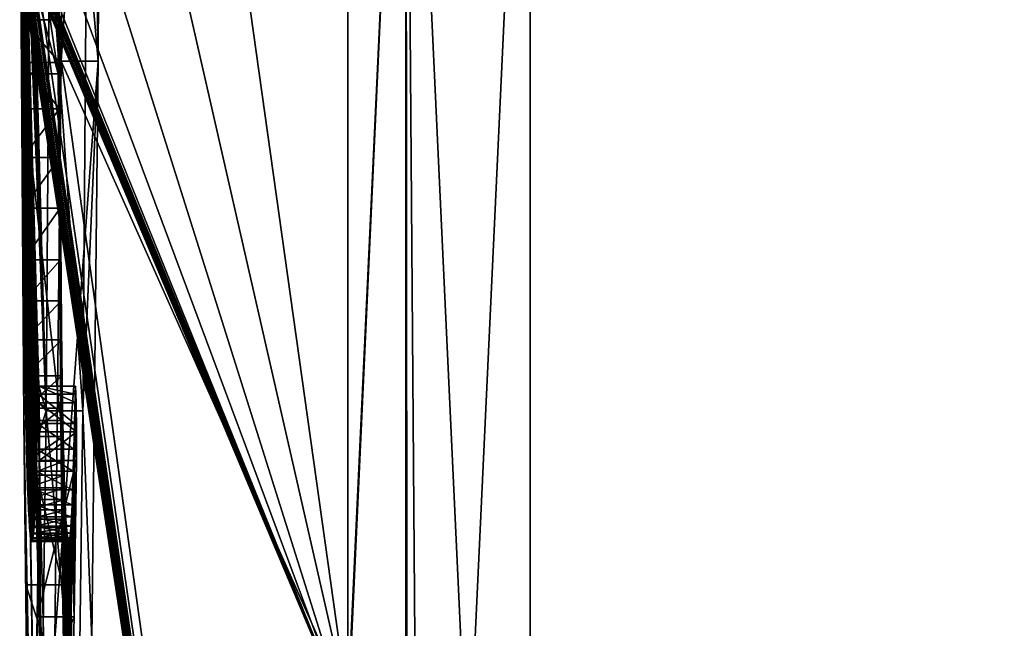
# Model space of a CAD drawing. Units: millimetres. Extents: x -166 to 166, y -32 to 32.
# Drawn here: x -166 to -163, y -3 to -2 of the extents above; entities that cross this region are included whole.
import ezdxf

# ---------------------------------------------------------------- set-up
doc = ezdxf.new("R2010")
doc.units = ezdxf.units.MM
doc.header["$LTSCALE"] = 52.148148
for name, color, linetype in [('113', 7, 'CONTINUOUS'), ('120', 7, 'CONTINUOUS'), ('121', 7, 'CONTINUOUS'), ('134', 7, 'CONTINUOUS'), ('136', 7, 'CONTINUOUS'), ('143', 7, 'CONTINUOUS'), ('144', 7, 'CONTINUOUS'), ('145', 7, 'CONTINUOUS'), ('251', 7, 'CONTINUOUS')]:
    doc.layers.add(name, color=color, linetype=linetype)

msp = doc.modelspace()

# ---------------------------------------------------------------- linework, layer by layer
at = {"layer": '113', "linetype": 'Continuous'}
for points in [[(-164.7103, -3.4122, 22.8345), (-164.7103, 0, 23.0881), (-165.5288, -0.8157, 6.4855), (-164.7103, -3.4122, 22.8345)], [(-165.4798, 0, -8.4915), (-164.7103, -3.369, -22.8409), (-165.4875, -1.6272, -8.0505), (-165.4798, 0, -8.4915)], [(-165.1839, 0, -15.7945), (-164.7103, -3.369, -22.8409), (-165.4798, 0, -8.4915), (-165.1839, 0, -15.7945)], [(-164.7103, 0, -23.0881), (-164.7103, -3.369, -22.8409), (-165.1839, 0, -15.7945), (-164.7103, 0, -23.0881)], [(-165.5968, -1.2803, -0.5023), (-165.5953, -1.6612, -0.2596), (-165.6, -0.0488, -0.0268), (-165.5968, -1.2803, -0.5023)], [(-165.6, -0.0488, -0.0268), (-165.5953, -1.6612, -0.2596), (-165.5966, -1.39, 0.32), (-165.6, -0.0488, -0.0268)], [(-165.5829, -0.6761, -3.1292), (-165.5816, -0.6275, -3.2673), (-165.5284, -2.5745, -6.0256), (-165.5829, -0.6761, -3.1292)], [(-165.5284, -2.5745, -6.0256), (-165.5816, -0.6275, -3.2673), (-165.5189, -1.2662, -6.8611), (-165.5284, -2.5745, -6.0256)], [(-165.5967, -1.13, 0.8431), (-165.4344, -7.1687, 6.9257), (-165.5987, -0.6815, 0.5717), (-165.5967, -1.13, 0.8431)], [(-165.5987, -0.6815, 0.5717), (-165.4344, -7.1687, 6.9257), (-165.5943, -1.401, 1.209), (-165.5987, -0.6815, 0.5717)], [(-165.5842, -0.7224, -2.9963), (-165.5829, -0.6761, -3.1292), (-165.5284, -2.5745, -6.0256), (-165.5842, -0.7224, -2.9963)], [(-165.5853, -0.7666, -2.8687), (-165.5842, -0.7224, -2.9963), (-165.5284, -2.5745, -6.0256), (-165.5853, -0.7666, -2.8687)], [(-165.5863, -0.8089, -2.7471), (-165.5853, -0.7666, -2.8687), (-165.5284, -2.5745, -6.0256), (-165.5863, -0.8089, -2.7471)], [(-165.5873, -0.8496, -2.6313), (-165.5863, -0.8089, -2.7471), (-165.5284, -2.5745, -6.0256), (-165.5873, -0.8496, -2.6313)], [(-165.5278, -1.2177, 6.4666), (-164.7103, -3.4122, 22.8345), (-165.5288, -0.8157, 6.4855), (-165.5278, -1.2177, 6.4666)], [(-165.5884, -0.9036, -2.4789), (-165.5873, -0.8496, -2.6313), (-165.5284, -2.5745, -6.0256), (-165.5884, -0.9036, -2.4789)], [(-165.5894, -0.955, -2.3366), (-165.5884, -0.9036, -2.4789), (-165.5284, -2.5745, -6.0256), (-165.5894, -0.955, -2.3366)], [(-165.5902, -1.0046, -2.2029), (-165.5894, -0.955, -2.3366), (-165.5284, -2.5745, -6.0256), (-165.5902, -1.0046, -2.2029)], [(-165.591, -1.0549, -2.0765), (-165.5902, -1.0046, -2.2029), (-165.5484, -2.5071, -4.9651), (-165.591, -1.0549, -2.0765)], [(-165.5484, -2.5071, -4.9651), (-165.5902, -1.0046, -2.2029), (-165.5284, -2.5745, -6.0256), (-165.5484, -2.5071, -4.9651)], [(-165.5916, -1.1082, -1.9561), (-165.591, -1.0549, -2.0765), (-165.5515, -2.6083, -4.7242), (-165.5916, -1.1082, -1.9561)], [(-165.5515, -2.6083, -4.7242), (-165.591, -1.0549, -2.0765), (-165.5498, -2.5286, -4.871), (-165.5515, -2.6083, -4.7242)], [(-165.5498, -2.5286, -4.871), (-165.591, -1.0549, -2.0765), (-165.5484, -2.5071, -4.9651), (-165.5498, -2.5286, -4.871)], [(-165.5921, -1.1669, -1.8398), (-165.5916, -1.1082, -1.9561), (-165.5547, -2.7377, -4.4333), (-165.5921, -1.1669, -1.8398)], [(-165.5547, -2.7377, -4.4333), (-165.5916, -1.1082, -1.9561), (-165.5531, -2.6779, -4.5782), (-165.5547, -2.7377, -4.4333)], [(-165.5531, -2.6779, -4.5782), (-165.5916, -1.1082, -1.9561), (-165.5515, -2.6083, -4.7242), (-165.5531, -2.6779, -4.5782)], [(-165.596, -1.3812, 0.704), (-165.4344, -7.1687, 6.9257), (-165.5967, -1.13, 0.8431), (-165.596, -1.3812, 0.704)], [(-165.5925, -1.2362, -1.7277), (-165.5921, -1.1669, -1.8398), (-165.5596, -2.8609, -4.0082), (-165.5925, -1.2362, -1.7277)], [(-165.5596, -2.8609, -4.0082), (-165.5921, -1.1669, -1.8398), (-165.558, -2.8287, -4.1479), (-165.5596, -2.8609, -4.0082)], [(-165.558, -2.8287, -4.1479), (-165.5921, -1.1669, -1.8398), (-165.5564, -2.788, -4.2899), (-165.558, -2.8287, -4.1479)], [(-165.5564, -2.788, -4.2899), (-165.5921, -1.1669, -1.8398), (-165.5547, -2.7377, -4.4333), (-165.5564, -2.788, -4.2899)], [(-165.5921, -1.2991, 1.7495), (-164.7103, -7.1627, 21.9489), (-165.5923, -1.197, 1.7862), (-165.5921, -1.2991, 1.7495)], [(-165.5923, -1.197, 1.7862), (-164.7103, -7.1627, 21.9489), (-165.5885, -1.401, 2.2182), (-165.5923, -1.197, 1.7862)], [(-165.5332, -1.401, 6.172), (-164.7103, -3.4122, 22.8345), (-165.5278, -1.2177, 6.4666), (-165.5332, -1.401, 6.172)], [(-165.5927, -1.3165, -1.6219), (-165.5925, -1.2362, -1.7277), (-165.5641, -2.9178, -3.6088), (-165.5927, -1.3165, -1.6219)], [(-165.5641, -2.9178, -3.6088), (-165.5925, -1.2362, -1.7277), (-165.5626, -2.9053, -3.7385), (-165.5641, -2.9178, -3.6088)], [(-165.5626, -2.9053, -3.7385), (-165.5925, -1.2362, -1.7277), (-165.5611, -2.8863, -3.8716), (-165.5626, -2.9053, -3.7385)], [(-165.5611, -2.8863, -3.8716), (-165.5925, -1.2362, -1.7277), (-165.5596, -2.8609, -4.0082), (-165.5611, -2.8863, -3.8716)], [(-165.5918, -1.401, 1.7128), (-164.7103, -7.1627, 21.9489), (-165.5921, -1.2991, 1.7495), (-165.5918, -1.401, 1.7128)], [(-165.5662, -1.401, 4.2808), (-164.7103, -7.1627, 21.9489), (-165.5661, -1.299, 4.3175), (-165.5662, -1.401, 4.2808)], [(-164.7103, -7.1627, 21.9489), (-164.7103, -3.4122, 22.8345), (-165.5661, -1.299, 4.3175), (-164.7103, -7.1627, 21.9489)], [(-165.5661, -1.299, 4.3175), (-164.7103, -3.4122, 22.8345), (-165.5585, -1.401, 4.7862), (-165.5661, -1.299, 4.3175)], [(-165.5928, -1.4094, -1.5245), (-165.5927, -1.3165, -1.6219), (-165.5682, -2.9273, -3.24), (-165.5928, -1.4094, -1.5245)], [(-165.5682, -2.9273, -3.24), (-165.5927, -1.3165, -1.6219), (-165.5669, -2.9284, -3.3595), (-165.5682, -2.9273, -3.24)], [(-165.5669, -2.9284, -3.3595), (-165.5927, -1.3165, -1.6219), (-165.5655, -2.9251, -3.4824), (-165.5669, -2.9284, -3.3595)], [(-165.5655, -2.9251, -3.4824), (-165.5927, -1.3165, -1.6219), (-165.5641, -2.9178, -3.6088), (-165.5655, -2.9251, -3.4824)], [(-165.5962, -1.4142, 0.5269), (-165.4995, -7.169, 2.9844), (-165.596, -1.3812, 0.704), (-165.5962, -1.4142, 0.5269)], [(-165.4995, -7.169, 2.9844), (-165.4344, -7.1687, 6.9257), (-165.596, -1.3812, 0.704), (-165.4995, -7.169, 2.9844)], [(-165.5953, -1.6612, -0.2596), (-165.5886, -2.6002, -0.319), (-165.5966, -1.39, 0.32), (-165.5953, -1.6612, -0.2596)], [(-165.5886, -2.6002, -0.319), (-165.4995, -7.169, 2.9844), (-165.5966, -1.39, 0.32), (-165.5886, -2.6002, -0.319)], [(-165.5966, -1.39, 0.32), (-165.4995, -7.169, 2.9844), (-165.5962, -1.4142, 0.5269), (-165.5966, -1.39, 0.32)], [(-165.5943, -1.401, 1.209), (-165.4344, -7.1687, 6.9257), (-165.5941, -1.401, 1.2666), (-165.5943, -1.401, 1.209)], [(-165.5941, -1.401, 1.2666), (-165.4344, -7.1687, 6.9257), (-165.5938, -1.401, 1.325), (-165.5941, -1.401, 1.2666)], [(-165.5938, -1.401, 1.325), (-165.4344, -7.1687, 6.9257), (-165.5925, -1.401, 1.598), (-165.5938, -1.401, 1.325)], [(-165.5927, -1.5144, -1.4402), (-165.5928, -1.4094, -1.5245), (-165.573, -2.8898, -2.7962), (-165.5927, -1.5144, -1.4402)], [(-165.573, -2.8898, -2.7962), (-165.5928, -1.4094, -1.5245), (-165.5715, -2.9074, -2.9381), (-165.573, -2.8898, -2.7962)], [(-165.5715, -2.9074, -2.9381), (-165.5928, -1.4094, -1.5245), (-165.5699, -2.9201, -3.0861), (-165.5715, -2.9074, -2.9381)], [(-165.5699, -2.9201, -3.0861), (-165.5928, -1.4094, -1.5245), (-165.5682, -2.9273, -3.24), (-165.5699, -2.9201, -3.0861)], [(-165.4344, -7.1687, 6.9257), (-164.7103, -7.1627, 21.9489), (-165.5925, -1.401, 1.598), (-165.4344, -7.1687, 6.9257)], [(-165.5925, -1.401, 1.598), (-164.7103, -7.1627, 21.9489), (-165.5922, -1.401, 1.6551), (-165.5925, -1.401, 1.598)], [(-165.5922, -1.401, 1.6551), (-164.7103, -7.1627, 21.9489), (-165.5918, -1.401, 1.7128), (-165.5922, -1.401, 1.6551)], [(-165.5885, -1.401, 2.2182), (-164.7103, -7.1627, 21.9489), (-165.5881, -1.401, 2.2753), (-165.5885, -1.401, 2.2182)], [(-165.5881, -1.401, 2.2753), (-164.7103, -7.1627, 21.9489), (-165.5877, -1.401, 2.333), (-165.5881, -1.401, 2.2753)], [(-165.5877, -1.401, 2.333), (-164.7103, -7.1627, 21.9489), (-165.5861, -1.401, 2.522), (-165.5877, -1.401, 2.333)], [(-165.5861, -1.401, 2.522), (-164.7103, -7.1627, 21.9489), (-165.5853, -1.401, 2.624), (-165.5861, -1.401, 2.522)], [(-165.5853, -1.401, 2.624), (-164.7103, -7.1627, 21.9489), (-165.5819, -1.401, 2.986), (-165.5853, -1.401, 2.624)], [(-165.5819, -1.401, 2.986), (-164.7103, -7.1627, 21.9489), (-165.5811, -1.401, 3.0636), (-165.5819, -1.401, 2.986)], [(-165.5811, -1.401, 3.0636), (-164.7103, -7.1627, 21.9489), (-165.5803, -1.401, 3.142), (-165.5811, -1.401, 3.0636)], [(-165.5803, -1.401, 3.142), (-164.7103, -7.1627, 21.9489), (-165.5774, -1.401, 3.409), (-165.5803, -1.401, 3.142)], [(-165.5774, -1.401, 3.409), (-164.7103, -7.1627, 21.9489), (-165.5756, -1.401, 3.5569), (-165.5774, -1.401, 3.409)], [(-165.5756, -1.401, 3.5569), (-164.7103, -7.1627, 21.9489), (-165.5738, -1.401, 3.707), (-165.5756, -1.401, 3.5569)], [(-165.5738, -1.401, 3.707), (-164.7103, -7.1627, 21.9489), (-165.5678, -1.401, 4.166), (-165.5738, -1.401, 3.707)], [(-165.5678, -1.401, 4.166), (-164.7103, -7.1627, 21.9489), (-165.567, -1.401, 4.2233), (-165.5678, -1.401, 4.166)], [(-165.567, -1.401, 4.2233), (-164.7103, -7.1627, 21.9489), (-165.5662, -1.401, 4.2808), (-165.567, -1.401, 4.2233)], [(-165.5585, -1.401, 4.7862), (-164.7103, -3.4122, 22.8345), (-165.5576, -1.401, 4.8435), (-165.5585, -1.401, 4.7862)], [(-165.5576, -1.401, 4.8435), (-164.7103, -3.4122, 22.8345), (-165.5567, -1.401, 4.901), (-165.5576, -1.401, 4.8435)], [(-165.5567, -1.401, 4.901), (-164.7103, -3.4122, 22.8345), (-165.5538, -1.401, 5.076), (-165.5567, -1.401, 4.901)], [(-165.5538, -1.401, 5.076), (-164.7103, -3.4122, 22.8345), (-165.5528, -1.401, 5.1329), (-165.5538, -1.401, 5.076)], [(-165.5528, -1.401, 5.1329), (-164.7103, -3.4122, 22.8345), (-165.5518, -1.401, 5.19), (-165.5528, -1.401, 5.1329)], [(-165.5518, -1.401, 5.19), (-164.7103, -3.4122, 22.8345), (-165.5459, -1.401, 5.5199), (-165.5518, -1.401, 5.19)], [(-165.5459, -1.401, 5.5199), (-164.7103, -3.4122, 22.8345), (-165.5446, -1.401, 5.5905), (-165.5459, -1.401, 5.5199)], [(-164.7103, -3.4122, 22.8345), (-165.5433, -1.401, 5.6613), (-165.5446, -1.401, 5.5905), (-164.7103, -3.4122, 22.8345)], [(-165.5433, -1.401, 5.6613), (-164.7103, -3.4122, 22.8345), (-165.5393, -1.401, 5.872), (-165.5433, -1.401, 5.6613)], [(-165.5393, -1.401, 5.872), (-164.7103, -3.4122, 22.8345), (-165.5363, -1.401, 6.0214), (-165.5393, -1.401, 5.872)], [(-165.5363, -1.401, 6.0214), (-164.7103, -3.4122, 22.8345), (-165.5332, -1.401, 6.172), (-165.5363, -1.401, 6.0214)], [(-165.5924, -1.6302, -1.3737), (-165.5927, -1.5144, -1.4402), (-165.5772, -2.8143, -2.4036), (-165.5924, -1.6302, -1.3737)], [(-165.5772, -2.8143, -2.4036), (-165.5927, -1.5144, -1.4402), (-165.5759, -2.8427, -2.5291), (-165.5772, -2.8143, -2.4036)], [(-165.5759, -2.8427, -2.5291), (-165.5927, -1.5144, -1.4402), (-165.5745, -2.8679, -2.66), (-165.5759, -2.8427, -2.5291)], [(-165.5745, -2.8679, -2.66), (-165.5927, -1.5144, -1.4402), (-165.573, -2.8898, -2.7962), (-165.5745, -2.8679, -2.66)], [(-165.4875, -1.6272, -8.0505), (-164.7103, -7.1627, -21.9489), (-165.5047, -3.1939, -6.8528), (-165.4875, -1.6272, -8.0505)], [(-164.7103, -3.369, -22.8409), (-164.7103, -7.1627, -21.9489), (-165.4875, -1.6272, -8.0505), (-164.7103, -3.369, -22.8409)], [(-165.5919, -1.7559, -1.3309), (-165.5924, -1.6302, -1.3737), (-165.5807, -2.7106, -2.0549), (-165.5919, -1.7559, -1.3309)], [(-165.5807, -2.7106, -2.0549), (-165.5924, -1.6302, -1.3737), (-165.5796, -2.7481, -2.1665), (-165.5807, -2.7106, -2.0549)], [(-165.5796, -2.7481, -2.1665), (-165.5924, -1.6302, -1.3737), (-165.5784, -2.7824, -2.2829), (-165.5796, -2.7481, -2.1665)], [(-165.5784, -2.7824, -2.2829), (-165.5924, -1.6302, -1.3737), (-165.5772, -2.8143, -2.4036), (-165.5784, -2.7824, -2.2829)], [(-165.5912, -1.888, -1.3196), (-165.5919, -1.7559, -1.3309), (-165.5823, -2.644, -1.8984), (-165.5912, -1.888, -1.3196)], [(-165.5823, -2.644, -1.8984), (-165.5919, -1.7559, -1.3309), (-165.5807, -2.7106, -2.0549), (-165.5823, -2.644, -1.8984)], [(-165.5902, -2.0253, -1.3384), (-165.5912, -1.888, -1.3196), (-165.5839, -2.5668, -1.7557), (-165.5902, -2.0253, -1.3384)], [(-165.5839, -2.5668, -1.7557), (-165.5912, -1.888, -1.3196), (-165.5823, -2.644, -1.8984), (-165.5839, -2.5668, -1.7557)], [(-165.589, -2.1648, -1.3877), (-165.5902, -2.0253, -1.3384), (-165.5866, -2.3821, -1.5313), (-165.589, -2.1648, -1.3877)], [(-165.5866, -2.3821, -1.5313), (-165.5902, -2.0253, -1.3384), (-165.5853, -2.479, -1.6336), (-165.5866, -2.3821, -1.5313)], [(-165.5853, -2.479, -1.6336), (-165.5902, -2.0253, -1.3384), (-165.5839, -2.5668, -1.7557), (-165.5853, -2.479, -1.6336)], [(-165.5879, -2.2764, -1.4494), (-165.589, -2.1648, -1.3877), (-165.5866, -2.3821, -1.5313), (-165.5879, -2.2764, -1.4494)], [(-165.547, -2.5521, -5.0309), (-165.5484, -2.5071, -4.9651), (-165.5284, -2.5745, -6.0256), (-165.547, -2.5521, -5.0309)], [(-165.5462, -2.6312, -5.034), (-165.547, -2.5521, -5.0309), (-165.5284, -2.5745, -6.0256), (-165.5462, -2.6312, -5.034)], [(-165.5419, -3.5575, -4.7127), (-165.5462, -2.6312, -5.034), (-165.5284, -2.5745, -6.0256), (-165.5419, -3.5575, -4.7127)], [(-165.5886, -2.6002, -0.319), (-165.5837, -3.0451, -0.7159), (-165.575, -3.806, -0.7), (-165.5886, -2.6002, -0.319)], [(-165.4995, -7.169, 2.9844), (-165.5886, -2.6002, -0.319), (-165.5718, -4.052, -0.7), (-165.4995, -7.169, 2.9844)], [(-165.5718, -4.052, -0.7), (-165.5886, -2.6002, -0.319), (-165.5735, -3.9286, -0.7), (-165.5718, -4.052, -0.7)], [(-165.5735, -3.9286, -0.7), (-165.5886, -2.6002, -0.319), (-165.575, -3.806, -0.7), (-165.5735, -3.9286, -0.7)], [(-165.5464, -2.709, -4.9803), (-165.5462, -2.6312, -5.034), (-165.5419, -3.5575, -4.7127), (-165.5464, -2.709, -4.9803)], [(-165.5524, -3.1326, -4.3321), (-165.5464, -2.709, -4.9803), (-165.5419, -3.5575, -4.7127), (-165.5524, -3.1326, -4.3321)], [(-165.5837, -3.0451, -0.7159), (-165.5782, -3.364, -1.3239), (-165.575, -3.806, -0.7), (-165.5837, -3.0451, -0.7159)], [(-165.5586, -3.3891, -3.6567), (-165.5524, -3.1326, -4.3321), (-165.5419, -3.5575, -4.7127), (-165.5586, -3.3891, -3.6567)]]:
    msp.add_3dface(points, dxfattribs=at)
at = {"layer": '120', "linetype": 'Continuous'}
for points in [[(-164.2161, -7.2166, 22.4165), (-155.2, 0, 23.6282), (-164.2161, 0.0002, 23.5496), (-164.2161, -7.2166, 22.4165)], [(-112.6, 0, -24), (-112.6, -6.7612, -23.0279), (-164.2161, -0.0002, -23.5496), (-112.6, 0, -24)], [(-159.7126, -7.1769, 22.4706), (-155.2, 0, 23.6282), (-164.2161, -7.2166, 22.4165), (-159.7126, -7.1769, 22.4706)], [(-164.2161, -0.0002, -23.5496), (-112.6, -6.7612, -23.0279), (-138.5562, -6.9902, -22.7226), (-164.2161, -0.0002, -23.5496)], [(-164.2161, -7.2166, -22.4165), (-164.2161, -0.0002, -23.5496), (-138.5562, -6.9902, -22.7226), (-164.2161, -7.2166, -22.4165)]]:
    msp.add_3dface(points, dxfattribs=at)
at = {"layer": '121', "linetype": 'Continuous'}
for points in [[(-164.7103, 0, 23.0881), (-164.7103, -3.4122, 22.8345), (-164.553, 0.0014, 23.415), (-164.7103, 0, 23.0881)], [(-164.7103, -3.4122, 22.8345), (-164.5531, -7.2021, 22.2798), (-164.553, 0.0014, 23.415), (-164.7103, -3.4122, 22.8345)], [(-164.7103, -3.369, -22.8409), (-164.7103, 0, -23.0881), (-164.553, -0.0014, -23.415), (-164.7103, -3.369, -22.8409)], [(-164.5531, -7.2021, 22.2798), (-164.2161, 0.0002, 23.5496), (-164.553, 0.0014, 23.415), (-164.5531, -7.2021, 22.2798)], [(-164.2161, -7.2166, 22.4165), (-164.2161, 0.0002, 23.5496), (-164.5531, -7.2021, 22.2798), (-164.2161, -7.2166, 22.4165)], [(-164.547, -7.2027, -22.2855), (-164.7103, -3.369, -22.8409), (-164.553, -0.0014, -23.415), (-164.547, -7.2027, -22.2855)], [(-164.2161, -0.0002, -23.5496), (-164.2161, -7.2166, -22.4165), (-164.553, -0.0014, -23.415), (-164.2161, -0.0002, -23.5496)], [(-164.553, -0.0014, -23.415), (-164.2161, -7.2166, -22.4165), (-164.4979, -7.2072, -22.3251), (-164.553, -0.0014, -23.415)], [(-164.547, -7.2027, -22.2855), (-164.553, -0.0014, -23.415), (-164.4979, -7.2072, -22.3251), (-164.547, -7.2027, -22.2855)]]:
    msp.add_3dface(points, dxfattribs=at)
at = {"layer": '134', "linetype": 'Continuous'}
for points in [[(-165.5284, -2.5745, -6.0256), (-165.5189, -1.2662, -6.8611), (-165.4284, -2.5745, -6.0256), (-165.5284, -2.5745, -6.0256)], [(-165.4284, -2.5745, -6.0256), (-165.5189, -1.2662, -6.8611), (-165.4188, -1.2662, -6.8611), (-165.4284, -2.5745, -6.0256)], [(-165.5419, -3.5575, -4.7127), (-165.5284, -2.5745, -6.0256), (-165.4419, -3.5575, -4.7127), (-165.5419, -3.5575, -4.7127)], [(-165.4419, -3.5575, -4.7127), (-165.5284, -2.5745, -6.0256), (-165.4284, -2.5745, -6.0256), (-165.4419, -3.5575, -4.7127)]]:
    msp.add_3dface(points, dxfattribs=at)
at = {"layer": '136', "linetype": 'Continuous'}
for points in [[(-165.4798, 0, -8.4915), (-165.4875, -1.6272, -8.0505), (-165.3798, 0, -8.4915), (-165.4798, 0, -8.4915)], [(-165.3798, 0, -8.4915), (-165.4875, -1.6272, -8.0505), (-165.3875, -1.6272, -8.0505), (-165.3798, 0, -8.4915)], [(-165.4875, -1.6272, -8.0505), (-165.5047, -3.1939, -6.8528), (-165.3875, -1.6272, -8.0505), (-165.4875, -1.6272, -8.0505)], [(-165.3875, -1.6272, -8.0505), (-165.5047, -3.1939, -6.8528), (-165.4047, -3.1939, -6.8529), (-165.3875, -1.6272, -8.0505)]]:
    msp.add_3dface(points, dxfattribs=at)
at = {"layer": '143', "linetype": 'Continuous'}
for points in [[(-165.5968, -1.2803, -0.5023), (-165.5972, -0.9767, -0.862), (-165.4953, -1.6612, -0.2596), (-165.5968, -1.2803, -0.5023)], [(-165.4953, -1.6612, -0.2596), (-165.5972, -0.9767, -0.862), (-165.4972, -0.9767, -0.862), (-165.4953, -1.6612, -0.2596)], [(-165.5953, -1.6612, -0.2596), (-165.5968, -1.2803, -0.5023), (-165.4953, -1.6612, -0.2596), (-165.5953, -1.6612, -0.2596)], [(-165.5886, -2.6002, -0.319), (-165.5953, -1.6612, -0.2596), (-165.4886, -2.6002, -0.319), (-165.5886, -2.6002, -0.319)], [(-165.4886, -2.6002, -0.319), (-165.5953, -1.6612, -0.2596), (-165.4953, -1.6612, -0.2596), (-165.4886, -2.6002, -0.319)], [(-165.5837, -3.0451, -0.7159), (-165.5886, -2.6002, -0.319), (-165.4837, -3.0451, -0.7159), (-165.5837, -3.0451, -0.7159)], [(-165.4837, -3.0451, -0.7159), (-165.5886, -2.6002, -0.319), (-165.4886, -2.6002, -0.319), (-165.4837, -3.0451, -0.7159)], [(-165.5464, -2.709, -4.9803), (-165.5524, -3.1326, -4.3321), (-165.4464, -2.709, -4.9803), (-165.5464, -2.709, -4.9803)], [(-165.4464, -2.709, -4.9803), (-165.5524, -3.1326, -4.3321), (-165.4523, -3.1326, -4.3321), (-165.4464, -2.709, -4.9803)], [(-165.5782, -3.364, -1.3239), (-165.5837, -3.0451, -0.7159), (-165.4782, -3.364, -1.3239), (-165.5782, -3.364, -1.3239)], [(-165.4782, -3.364, -1.3239), (-165.5837, -3.0451, -0.7159), (-165.4837, -3.0451, -0.7159), (-165.4782, -3.364, -1.3239)], [(-165.5524, -3.1326, -4.3321), (-165.5586, -3.3891, -3.6567), (-165.4523, -3.1326, -4.3321), (-165.5524, -3.1326, -4.3321)], [(-165.4523, -3.1326, -4.3321), (-165.5586, -3.3891, -3.6567), (-165.4586, -3.3891, -3.6567), (-165.4523, -3.1326, -4.3321)]]:
    msp.add_3dface(points, dxfattribs=at)
at = {"layer": '144', "linetype": 'Continuous'}
for points in [[(-165.5498, -2.5286, -4.871), (-165.5484, -2.5071, -4.9651), (-165.4498, -2.5286, -4.871), (-165.5498, -2.5286, -4.871)], [(-165.5484, -2.5071, -4.9651), (-165.547, -2.5521, -5.0309), (-165.4469, -2.5521, -5.0309), (-165.5484, -2.5071, -4.9651)], [(-165.4498, -2.5286, -4.871), (-165.5484, -2.5071, -4.9651), (-165.4484, -2.5071, -4.9651), (-165.4498, -2.5286, -4.871)], [(-165.4484, -2.5071, -4.9651), (-165.5484, -2.5071, -4.9651), (-165.4469, -2.5521, -5.0309), (-165.4484, -2.5071, -4.9651)], [(-165.547, -2.5521, -5.0309), (-165.5462, -2.6312, -5.034), (-165.4462, -2.6312, -5.034), (-165.547, -2.5521, -5.0309)], [(-165.4469, -2.5521, -5.0309), (-165.547, -2.5521, -5.0309), (-165.4462, -2.6312, -5.034), (-165.4469, -2.5521, -5.0309)], [(-165.5462, -2.6312, -5.034), (-165.5464, -2.709, -4.9803), (-165.4462, -2.6312, -5.034), (-165.5462, -2.6312, -5.034)], [(-165.5464, -2.709, -4.9803), (-165.4464, -2.709, -4.9803), (-165.4462, -2.6312, -5.034), (-165.5464, -2.709, -4.9803)]]:
    msp.add_3dface(points, dxfattribs=at)
at = {"layer": '145', "linetype": 'Continuous'}
for points in [[(-165.5928, -1.4094, -1.5245), (-165.5927, -1.5144, -1.4402), (-165.4927, -1.5144, -1.4403), (-165.5928, -1.4094, -1.5245)], [(-165.5927, -1.5144, -1.4402), (-165.5924, -1.6302, -1.3737), (-165.4924, -1.6302, -1.3737), (-165.5927, -1.5144, -1.4402)], [(-165.4927, -1.5144, -1.4403), (-165.5927, -1.5144, -1.4402), (-165.4924, -1.6302, -1.3737), (-165.4927, -1.5144, -1.4403)], [(-165.5924, -1.6302, -1.3737), (-165.5919, -1.7559, -1.3309), (-165.4919, -1.7559, -1.3309), (-165.5924, -1.6302, -1.3737)], [(-165.4924, -1.6302, -1.3737), (-165.5924, -1.6302, -1.3737), (-165.4919, -1.7559, -1.3309), (-165.4924, -1.6302, -1.3737)], [(-165.5919, -1.7559, -1.3309), (-165.5912, -1.888, -1.3196), (-165.4919, -1.7559, -1.3309), (-165.5919, -1.7559, -1.3309)], [(-165.4919, -1.7559, -1.3309), (-165.5912, -1.888, -1.3196), (-165.4912, -1.888, -1.3196), (-165.4919, -1.7559, -1.3309)], [(-165.5912, -1.888, -1.3196), (-165.5902, -2.0253, -1.3384), (-165.4912, -1.888, -1.3196), (-165.5912, -1.888, -1.3196)], [(-165.4912, -1.888, -1.3196), (-165.5902, -2.0253, -1.3384), (-165.4902, -2.0253, -1.3384), (-165.4912, -1.888, -1.3196)], [(-165.5902, -2.0253, -1.3384), (-165.589, -2.1648, -1.3877), (-165.4902, -2.0253, -1.3384), (-165.5902, -2.0253, -1.3384)], [(-165.4902, -2.0253, -1.3384), (-165.589, -2.1648, -1.3877), (-165.489, -2.1649, -1.3877), (-165.4902, -2.0253, -1.3384)], [(-165.589, -2.1648, -1.3877), (-165.5879, -2.2764, -1.4494), (-165.489, -2.1649, -1.3877), (-165.589, -2.1648, -1.3877)], [(-165.489, -2.1649, -1.3877), (-165.5879, -2.2764, -1.4494), (-165.4879, -2.2764, -1.4494), (-165.489, -2.1649, -1.3877)], [(-165.5879, -2.2764, -1.4494), (-165.5866, -2.3821, -1.5313), (-165.4879, -2.2764, -1.4494), (-165.5879, -2.2764, -1.4494)], [(-165.4879, -2.2764, -1.4494), (-165.5866, -2.3821, -1.5313), (-165.4866, -2.3821, -1.5313), (-165.4879, -2.2764, -1.4494)], [(-165.5866, -2.3821, -1.5313), (-165.5853, -2.479, -1.6336), (-165.4866, -2.3821, -1.5313), (-165.5866, -2.3821, -1.5313)], [(-165.4866, -2.3821, -1.5313), (-165.5853, -2.479, -1.6336), (-165.4853, -2.479, -1.6337), (-165.4866, -2.3821, -1.5313)], [(-165.5853, -2.479, -1.6336), (-165.5839, -2.5668, -1.7557), (-165.4853, -2.479, -1.6337), (-165.5853, -2.479, -1.6336)], [(-165.4853, -2.479, -1.6337), (-165.5839, -2.5668, -1.7557), (-165.4839, -2.5668, -1.7558), (-165.4853, -2.479, -1.6337)], [(-165.5515, -2.6083, -4.7242), (-165.5498, -2.5286, -4.871), (-165.4514, -2.6083, -4.7242), (-165.5515, -2.6083, -4.7242)], [(-165.5498, -2.5286, -4.871), (-165.4498, -2.5286, -4.871), (-165.4514, -2.6083, -4.7242), (-165.5498, -2.5286, -4.871)], [(-165.5839, -2.5668, -1.7557), (-165.5823, -2.644, -1.8984), (-165.4839, -2.5668, -1.7558), (-165.5839, -2.5668, -1.7557)], [(-165.4839, -2.5668, -1.7558), (-165.5823, -2.644, -1.8984), (-165.4823, -2.644, -1.8985), (-165.4839, -2.5668, -1.7558)], [(-165.5531, -2.6779, -4.5782), (-165.5515, -2.6083, -4.7242), (-165.4531, -2.6779, -4.5782), (-165.5531, -2.6779, -4.5782)], [(-165.4531, -2.6779, -4.5782), (-165.5515, -2.6083, -4.7242), (-165.4514, -2.6083, -4.7242), (-165.4531, -2.6779, -4.5782)], [(-165.5823, -2.644, -1.8984), (-165.5807, -2.7106, -2.0549), (-165.4823, -2.644, -1.8985), (-165.5823, -2.644, -1.8984)], [(-165.4823, -2.644, -1.8985), (-165.5807, -2.7106, -2.0549), (-165.4807, -2.7106, -2.055), (-165.4823, -2.644, -1.8985)], [(-165.5547, -2.7377, -4.4333), (-165.5531, -2.6779, -4.5782), (-165.4547, -2.7377, -4.4334), (-165.5547, -2.7377, -4.4333)], [(-165.4547, -2.7377, -4.4334), (-165.5531, -2.6779, -4.5782), (-165.4531, -2.6779, -4.5782), (-165.4547, -2.7377, -4.4334)], [(-165.5807, -2.7106, -2.0549), (-165.5796, -2.7481, -2.1665), (-165.4807, -2.7106, -2.055), (-165.5807, -2.7106, -2.0549)], [(-165.4807, -2.7106, -2.055), (-165.5796, -2.7481, -2.1665), (-165.4796, -2.7481, -2.1666), (-165.4807, -2.7106, -2.055)], [(-165.5796, -2.7481, -2.1665), (-165.5784, -2.7824, -2.2829), (-165.4796, -2.7481, -2.1666), (-165.5796, -2.7481, -2.1665)], [(-165.4796, -2.7481, -2.1666), (-165.5784, -2.7824, -2.2829), (-165.4784, -2.7825, -2.283), (-165.4796, -2.7481, -2.1666)], [(-165.5564, -2.788, -4.2899), (-165.5547, -2.7377, -4.4333), (-165.4564, -2.788, -4.2899), (-165.5564, -2.788, -4.2899)], [(-165.4564, -2.788, -4.2899), (-165.5547, -2.7377, -4.4333), (-165.4547, -2.7377, -4.4334), (-165.4564, -2.788, -4.2899)], [(-165.5784, -2.7824, -2.2829), (-165.5772, -2.8143, -2.4036), (-165.4784, -2.7825, -2.283), (-165.5784, -2.7824, -2.2829)], [(-165.4784, -2.7825, -2.283), (-165.5772, -2.8143, -2.4036), (-165.4772, -2.8143, -2.4037), (-165.4784, -2.7825, -2.283)], [(-165.558, -2.8287, -4.1479), (-165.5564, -2.788, -4.2899), (-165.458, -2.8287, -4.1479), (-165.558, -2.8287, -4.1479)], [(-165.458, -2.8287, -4.1479), (-165.5564, -2.788, -4.2899), (-165.4564, -2.788, -4.2899), (-165.458, -2.8287, -4.1479)], [(-165.5772, -2.8143, -2.4036), (-165.5759, -2.8427, -2.5291), (-165.4772, -2.8143, -2.4037), (-165.5772, -2.8143, -2.4036)], [(-165.4772, -2.8143, -2.4037), (-165.5759, -2.8427, -2.5291), (-165.4759, -2.8427, -2.5292), (-165.4772, -2.8143, -2.4037)], [(-165.5596, -2.8609, -4.0082), (-165.558, -2.8287, -4.1479), (-165.4596, -2.8609, -4.0083), (-165.5596, -2.8609, -4.0082)], [(-165.4596, -2.8609, -4.0083), (-165.558, -2.8287, -4.1479), (-165.458, -2.8287, -4.1479), (-165.4596, -2.8609, -4.0083)], [(-165.5759, -2.8427, -2.5291), (-165.5745, -2.8679, -2.66), (-165.4759, -2.8427, -2.5292), (-165.5759, -2.8427, -2.5291)], [(-165.4759, -2.8427, -2.5292), (-165.5745, -2.8679, -2.66), (-165.4745, -2.8679, -2.6601), (-165.4759, -2.8427, -2.5292)], [(-165.5745, -2.8679, -2.66), (-165.573, -2.8898, -2.7962), (-165.4745, -2.8679, -2.6601), (-165.5745, -2.8679, -2.66)], [(-165.4745, -2.8679, -2.6601), (-165.573, -2.8898, -2.7962), (-165.473, -2.8898, -2.7963), (-165.4745, -2.8679, -2.6601)], [(-165.5611, -2.8863, -3.8716), (-165.5596, -2.8609, -4.0082), (-165.4611, -2.8863, -3.8717), (-165.5611, -2.8863, -3.8716)], [(-165.4611, -2.8863, -3.8717), (-165.5596, -2.8609, -4.0082), (-165.4596, -2.8609, -4.0083), (-165.4611, -2.8863, -3.8717)], [(-165.573, -2.8898, -2.7962), (-165.5715, -2.9074, -2.9381), (-165.473, -2.8898, -2.7963), (-165.573, -2.8898, -2.7962)], [(-165.473, -2.8898, -2.7963), (-165.5715, -2.9074, -2.9381), (-165.4715, -2.9075, -2.9382), (-165.473, -2.8898, -2.7963)], [(-165.5715, -2.9074, -2.9381), (-165.5699, -2.9201, -3.0861), (-165.4715, -2.9075, -2.9382), (-165.5715, -2.9074, -2.9381)], [(-165.4715, -2.9075, -2.9382), (-165.5699, -2.9201, -3.0861), (-165.4699, -2.9201, -3.0862), (-165.4715, -2.9075, -2.9382)], [(-165.5641, -2.9178, -3.6088), (-165.5626, -2.9053, -3.7385), (-165.4641, -2.9178, -3.6089), (-165.5641, -2.9178, -3.6088)], [(-165.5626, -2.9053, -3.7385), (-165.5611, -2.8863, -3.8716), (-165.4626, -2.9053, -3.7386), (-165.5626, -2.9053, -3.7385)], [(-165.4641, -2.9178, -3.6089), (-165.5626, -2.9053, -3.7385), (-165.4626, -2.9053, -3.7386), (-165.4641, -2.9178, -3.6089)], [(-165.4626, -2.9053, -3.7386), (-165.5611, -2.8863, -3.8716), (-165.4611, -2.8863, -3.8717), (-165.4626, -2.9053, -3.7386)], [(-165.5699, -2.9201, -3.0861), (-165.5682, -2.9273, -3.24), (-165.4699, -2.9201, -3.0862), (-165.5699, -2.9201, -3.0861)], [(-165.4699, -2.9201, -3.0862), (-165.5682, -2.9273, -3.24), (-165.4682, -2.9273, -3.2401), (-165.4699, -2.9201, -3.0862)], [(-165.5682, -2.9273, -3.24), (-165.5669, -2.9284, -3.3595), (-165.4682, -2.9273, -3.2401), (-165.5682, -2.9273, -3.24)], [(-165.5669, -2.9284, -3.3595), (-165.5655, -2.9251, -3.4824), (-165.4669, -2.9284, -3.3595), (-165.5669, -2.9284, -3.3595)], [(-165.4682, -2.9273, -3.2401), (-165.5669, -2.9284, -3.3595), (-165.4669, -2.9284, -3.3595), (-165.4682, -2.9273, -3.2401)], [(-165.5655, -2.9251, -3.4824), (-165.5641, -2.9178, -3.6088), (-165.4655, -2.9251, -3.4825), (-165.5655, -2.9251, -3.4824)], [(-165.4669, -2.9284, -3.3595), (-165.5655, -2.9251, -3.4824), (-165.4655, -2.9251, -3.4825), (-165.4669, -2.9284, -3.3595)], [(-165.4655, -2.9251, -3.4825), (-165.5641, -2.9178, -3.6088), (-165.4641, -2.9178, -3.6089), (-165.4655, -2.9251, -3.4825)]]:
    msp.add_3dface(points, dxfattribs=at)
at = {"layer": '251', "color": 7, "linetype": 'Continuous'}
for points in [[(-165.4188, -1.2662, -6.8611), (-165.4147, 0, -7.1543), (-165.3875, -1.6272, -8.0505), (-165.4188, -1.2662, -6.8611)], [(-165.4147, 0, -7.1543), (-165.3798, 0, -8.4915), (-165.3875, -1.6272, -8.0505), (-165.4147, 0, -7.1543)], [(-165.4782, -3.364, -1.3239), (-165.4837, -3.0451, -0.7159), (-165.4972, -0.9767, -0.862), (-165.4782, -3.364, -1.3239)], [(-165.4782, -3.364, -1.3239), (-165.4972, -0.9767, -0.862), (-165.4902, -2.0253, -1.3384), (-165.4782, -3.364, -1.3239)], [(-165.4837, -3.0451, -0.7159), (-165.4953, -1.6612, -0.2596), (-165.4972, -0.9767, -0.862), (-165.4837, -3.0451, -0.7159)], [(-165.4972, -0.9767, -0.862), (-165.4927, -1.5144, -1.4403), (-165.4924, -1.6302, -1.3737), (-165.4972, -0.9767, -0.862)], [(-165.4972, -0.9767, -0.862), (-165.4924, -1.6302, -1.3737), (-165.4919, -1.7559, -1.3309), (-165.4972, -0.9767, -0.862)], [(-165.4972, -0.9767, -0.862), (-165.4919, -1.7559, -1.3309), (-165.4912, -1.888, -1.3196), (-165.4972, -0.9767, -0.862)], [(-165.4972, -0.9767, -0.862), (-165.4912, -1.888, -1.3196), (-165.4902, -2.0253, -1.3384), (-165.4972, -0.9767, -0.862)], [(-165.4284, -2.5745, -6.0256), (-165.4188, -1.2662, -6.8611), (-165.3875, -1.6272, -8.0505), (-165.4284, -2.5745, -6.0256)], [(-165.4284, -2.5745, -6.0256), (-165.3875, -1.6272, -8.0505), (-165.4047, -3.1939, -6.8529), (-165.4284, -2.5745, -6.0256)], [(-165.4837, -3.0451, -0.7159), (-165.4886, -2.6002, -0.319), (-165.4953, -1.6612, -0.2596), (-165.4837, -3.0451, -0.7159)], [(-165.4782, -3.364, -1.3239), (-165.4902, -2.0253, -1.3384), (-165.489, -2.1649, -1.3877), (-165.4782, -3.364, -1.3239)], [(-165.4782, -3.364, -1.3239), (-165.489, -2.1649, -1.3877), (-165.4879, -2.2764, -1.4494), (-165.4782, -3.364, -1.3239)], [(-165.472, -3.5197, -2.0984), (-165.4782, -3.364, -1.3239), (-165.4879, -2.2764, -1.4494), (-165.472, -3.5197, -2.0984)], [(-165.472, -3.5197, -2.0984), (-165.4879, -2.2764, -1.4494), (-165.4866, -2.3821, -1.5313), (-165.472, -3.5197, -2.0984)], [(-165.472, -3.5197, -2.0984), (-165.4866, -2.3821, -1.5313), (-165.4853, -2.479, -1.6337), (-165.472, -3.5197, -2.0984)], [(-165.472, -3.5197, -2.0984), (-165.4853, -2.479, -1.6337), (-165.4839, -2.5668, -1.7558), (-165.472, -3.5197, -2.0984)], [(-165.4498, -2.5286, -4.871), (-165.4484, -2.5071, -4.9651), (-165.4469, -2.5521, -5.0309), (-165.4498, -2.5286, -4.871)], [(-165.4498, -2.5286, -4.871), (-165.4464, -2.709, -4.9803), (-165.4514, -2.6083, -4.7242), (-165.4498, -2.5286, -4.871)], [(-165.4464, -2.709, -4.9803), (-165.4498, -2.5286, -4.871), (-165.4462, -2.6312, -5.034), (-165.4464, -2.709, -4.9803)], [(-165.4498, -2.5286, -4.871), (-165.4469, -2.5521, -5.0309), (-165.4462, -2.6312, -5.034), (-165.4498, -2.5286, -4.871)], [(-165.472, -3.5197, -2.0984), (-165.4839, -2.5668, -1.7558), (-165.4823, -2.644, -1.8985), (-165.472, -3.5197, -2.0984)], [(-165.4419, -3.5575, -4.7127), (-165.4284, -2.5745, -6.0256), (-165.4047, -3.1939, -6.8529), (-165.4419, -3.5575, -4.7127)], [(-165.4523, -3.1326, -4.3321), (-165.4531, -2.6779, -4.5782), (-165.4514, -2.6083, -4.7242), (-165.4523, -3.1326, -4.3321)], [(-165.4464, -2.709, -4.9803), (-165.4523, -3.1326, -4.3321), (-165.4514, -2.6083, -4.7242), (-165.4464, -2.709, -4.9803)], [(-165.472, -3.5197, -2.0984), (-165.4823, -2.644, -1.8985), (-165.4807, -2.7106, -2.055), (-165.472, -3.5197, -2.0984)], [(-165.4523, -3.1326, -4.3321), (-165.4547, -2.7377, -4.4334), (-165.4531, -2.6779, -4.5782), (-165.4523, -3.1326, -4.3321)], [(-165.472, -3.5197, -2.0984), (-165.4807, -2.7106, -2.055), (-165.4796, -2.7481, -2.1666), (-165.472, -3.5197, -2.0984)], [(-165.472, -3.5197, -2.0984), (-165.4796, -2.7481, -2.1666), (-165.4784, -2.7825, -2.283), (-165.472, -3.5197, -2.0984)], [(-165.4523, -3.1326, -4.3321), (-165.4564, -2.788, -4.2899), (-165.4547, -2.7377, -4.4334), (-165.4523, -3.1326, -4.3321)], [(-165.4644, -3.513, -3.0002), (-165.472, -3.5197, -2.0984), (-165.4784, -2.7825, -2.283), (-165.4644, -3.513, -3.0002)], [(-165.4644, -3.513, -3.0002), (-165.4784, -2.7825, -2.283), (-165.4772, -2.8143, -2.4037), (-165.4644, -3.513, -3.0002)], [(-165.4523, -3.1326, -4.3321), (-165.458, -2.8287, -4.1479), (-165.4564, -2.788, -4.2899), (-165.4523, -3.1326, -4.3321)], [(-165.4644, -3.513, -3.0002), (-165.4772, -2.8143, -2.4037), (-165.4759, -2.8427, -2.5292), (-165.4644, -3.513, -3.0002)], [(-165.4523, -3.1326, -4.3321), (-165.4596, -2.8609, -4.0083), (-165.458, -2.8287, -4.1479), (-165.4523, -3.1326, -4.3321)], [(-165.4644, -3.513, -3.0002), (-165.4759, -2.8427, -2.5292), (-165.4745, -2.8679, -2.6601), (-165.4644, -3.513, -3.0002)], [(-165.4644, -3.513, -3.0002), (-165.4745, -2.8679, -2.6601), (-165.473, -2.8898, -2.7963), (-165.4644, -3.513, -3.0002)], [(-165.4523, -3.1326, -4.3321), (-165.4611, -2.8863, -3.8717), (-165.4596, -2.8609, -4.0083), (-165.4523, -3.1326, -4.3321)], [(-165.4644, -3.513, -3.0002), (-165.473, -2.8898, -2.7963), (-165.4715, -2.9075, -2.9382), (-165.4644, -3.513, -3.0002)], [(-165.4644, -3.513, -3.0002), (-165.4715, -2.9075, -2.9382), (-165.4699, -2.9201, -3.0862), (-165.4644, -3.513, -3.0002)], [(-165.4586, -3.3891, -3.6567), (-165.4641, -2.9178, -3.6089), (-165.4626, -2.9053, -3.7386), (-165.4586, -3.3891, -3.6567)], [(-165.4586, -3.3891, -3.6567), (-165.4626, -2.9053, -3.7386), (-165.4611, -2.8863, -3.8717), (-165.4586, -3.3891, -3.6567)], [(-165.4523, -3.1326, -4.3321), (-165.4586, -3.3891, -3.6567), (-165.4611, -2.8863, -3.8717), (-165.4523, -3.1326, -4.3321)], [(-165.4586, -3.3891, -3.6567), (-165.4644, -3.513, -3.0002), (-165.4699, -2.9201, -3.0862), (-165.4586, -3.3891, -3.6567)], [(-165.4586, -3.3891, -3.6567), (-165.4699, -2.9201, -3.0862), (-165.4682, -2.9273, -3.2401), (-165.4586, -3.3891, -3.6567)], [(-165.4586, -3.3891, -3.6567), (-165.4682, -2.9273, -3.2401), (-165.4669, -2.9284, -3.3595), (-165.4586, -3.3891, -3.6567)], [(-165.4586, -3.3891, -3.6567), (-165.4669, -2.9284, -3.3595), (-165.4655, -2.9251, -3.4825), (-165.4586, -3.3891, -3.6567)], [(-165.4586, -3.3891, -3.6567), (-165.4655, -2.9251, -3.4825), (-165.4641, -2.9178, -3.6089), (-165.4586, -3.3891, -3.6567)]]:
    msp.add_3dface(points, dxfattribs=at)

doc.saveas('drawing.dxf')
